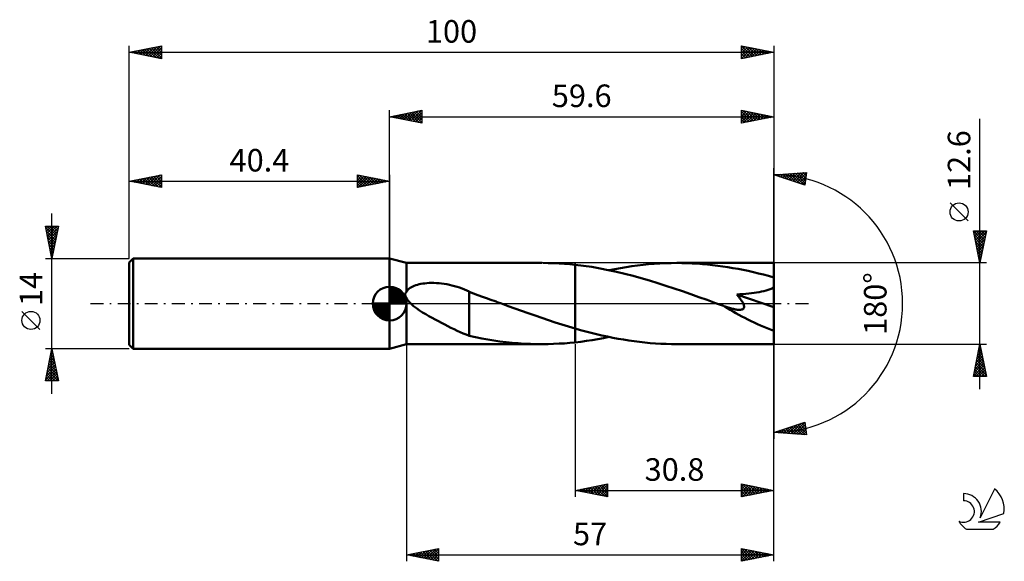
# Model space of a CAD drawing. Units: millimetres. Extents: x -17 to 136, y -40 to 44.
import ezdxf
from ezdxf.enums import TextEntityAlignment as Align

# ---------------------------------------------------------------- set-up
doc = ezdxf.new("R2010")
doc.units = ezdxf.units.MM
doc.header["$LTSCALE"] = 4.95
doc.linetypes.add('LONGDASH_DASH', pattern=[0.85, 0.4, -0.2, 0.05, -0.2])
for name, color, linetype in [('1', 4, 'CONTINUOUS'), ('2', 7, 'CONTINUOUS'), ('4', 2, 'LONGDASH_DASH'), ('CUT', 1, 'CONTINUOUS'), ('NOCUT', 7, 'CONTINUOUS'), ('SK1', 4, 'CONTINUOUS'), ('SK2', 7, 'CONTINUOUS'), ('SK4', 2, 'LONGDASH_DASH'), ('SK6', 5, 'CONTINUOUS')]:
    doc.layers.add(name, color=color, linetype=linetype)
doc.styles.get("Standard").update_dxf_attribs({"font": 'Monospac821 BT'})

msp = doc.modelspace()

# ---------------------------------------------------------------- linework, layer by layer
at = {"layer": '1', "color": 4, "linetype": 'CONTINUOUS', "lineweight": 50}
for p, q in [((43, 6.3), (40.4, 7)), ((40.4, -7), (40.4, 7)), ((43, 6.3), (63.99, 6.3)), ((43, 1.82), (43, 6.3)), ((65, 6.29), (64.17, 6.3)), ((65.84, 6.26), (65, 6.29)), ((66.68, 6.22), (65.84, 6.26)), ((67.52, 6.17), (66.68, 6.22)), ((68.36, 6.1), (67.52, 6.17)), ((80.59, 6.1), (81.47, 6.17)), ((81.47, 6.17), (82.34, 6.23)), ((82.34, 6.23), (83.22, 6.27)), ((83.22, 6.27), (84.09, 6.29)), ((84.09, 6.29), (84.97, 6.3)), ((85.76, 6.29), (84.97, 6.3)), ((100, 6.3), (84.97, 6.3)), ((86.55, 6.27), (85.76, 6.29)), ((87.34, 6.24), (86.55, 6.27)), ((88.13, 6.2), (87.34, 6.24)), ((88.92, 6.14), (88.13, 6.2)), ((89.72, 6.07), (88.92, 6.14)), ((100, -6.3), (100, 6.3)), ((69.2, 6.02), (68.36, 6.1)), ((70.48, 5.86), (69.2, 6.02)), ((69.2, 6.02), (69.2, 6.02)), ((69.2, 6.02), (69.2, 6.02)), ((69.2, 6.02), (69.2, 6.02)), ((69.2, 6.02), (69.2, 6.02)), ((69.2, 6.02), (69.2, 6.02)), ((69.2, -3.87), (69.2, 6.02)), ((69.2, -6.02), (69.2, 6.02)), ((71.77, 5.68), (70.48, 5.86)), ((73.05, 5.46), (71.77, 5.68)), ((74.33, 5.21), (73.05, 5.46)), ((75.61, 4.93), (74.33, 5.21)), ((74.48, 5.18), (75.35, 5.35)), ((75.35, 5.35), (76.23, 5.52)), ((76.89, 4.63), (75.61, 4.93)), ((76.23, 5.52), (77.1, 5.66)), ((78.17, 4.3), (76.89, 4.63)), ((77.1, 5.66), (77.97, 5.79)), ((77.97, 5.79), (78.85, 5.91)), ((78.85, 5.91), (79.72, 6.01)), ((79.72, 6.01), (80.59, 6.1)), ((90.51, 5.98), (89.72, 6.07)), ((91.3, 5.88), (90.51, 5.98)), ((92.09, 5.78), (91.3, 5.88)), ((92.88, 5.65), (92.09, 5.78)), ((93.67, 5.52), (92.88, 5.65)), ((94.46, 5.38), (93.67, 5.52)), ((95.26, 5.22), (94.46, 5.38)), ((96.05, 5.06), (95.26, 5.22)), ((96.84, 4.88), (96.05, 5.06)), ((97.63, 4.69), (96.84, 4.88)), ((98.42, 4.49), (97.63, 4.69)), ((45.25, 3.05), (45.54, 3.1)), ((45.54, 3.1), (45.86, 3.14)), ((45.86, 3.14), (46.19, 3.17)), ((46.19, 3.17), (46.53, 3.2)), ((46.53, 3.2), (46.89, 3.21)), ((47.27, 3.21), (46.89, 3.21)), ((47.65, 3.19), (47.27, 3.21)), ((48.06, 3.16), (47.65, 3.19)), ((48.46, 3.12), (48.06, 3.16)), ((48.87, 3.07), (48.46, 3.12)), ((49.27, 3), (48.87, 3.07)), ((79.45, 3.95), (78.17, 4.3)), ((80.73, 3.58), (79.45, 3.95)), ((82, 3.19), (80.73, 3.58)), ((83.28, 2.78), (82, 3.19)), ((99.21, 4.29), (98.42, 4.49)), ((100, 4.07), (99.21, 4.29)), ((42.82, 1.52), (42.83, 1.55)), ((42.83, 1.55), (42.84, 1.59)), ((42.84, 1.59), (42.85, 1.62)), ((42.85, 1.62), (42.87, 1.65)), ((42.87, 1.65), (42.89, 1.68)), ((42.89, 1.68), (42.91, 1.71)), ((42.91, 1.71), (42.93, 1.74)), ((42.93, 1.74), (42.95, 1.77)), ((42.95, 1.77), (42.97, 1.79)), ((42.97, 1.79), (43, 1.82)), ((43, 1.82), (43.11, 2)), ((43.11, 2), (43.25, 2.17)), ((43.25, 2.17), (43.42, 2.32)), ((43.42, 2.32), (43.6, 2.45)), ((43.6, 2.45), (43.79, 2.56)), ((43.79, 2.56), (43.99, 2.67)), ((43.99, 2.67), (44.21, 2.76)), ((44.21, 2.76), (44.45, 2.84)), ((44.45, 2.84), (44.7, 2.92)), ((44.7, 2.92), (44.96, 2.99)), ((44.96, 2.99), (45.25, 3.05)), ((49.68, 2.92), (49.27, 3)), ((50.07, 2.83), (49.68, 2.92)), ((50.47, 2.72), (50.07, 2.83)), ((50.86, 2.61), (50.47, 2.72)), ((51.25, 2.48), (50.86, 2.61)), ((51.63, 2.34), (51.25, 2.48)), ((52, 2.19), (51.63, 2.34)), ((52.38, 2.03), (52, 2.19)), ((52.75, 1.86), (52.38, 2.03)), ((52.75, -2.09), (52.75, 1.86)), ((53.43, 1.56), (52.75, 1.8)), ((54.11, 1.31), (53.43, 1.56)), ((84.56, 2.36), (83.28, 2.78)), ((85.83, 1.92), (84.56, 2.36)), ((87.11, 1.47), (85.83, 1.92)), ((95.66, 1.52), (96.11, 1.56)), ((96.11, 1.56), (96.54, 1.61)), ((96.54, 1.61), (96.94, 1.66)), ((96.94, 1.66), (97.34, 1.72)), ((97.34, 1.72), (97.72, 1.78)), ((97.72, 1.78), (98.1, 1.85)), ((98.1, 1.85), (98.46, 1.93)), ((98.46, 1.93), (98.8, 2.02)), ((98.8, 2.02), (99.12, 2.12)), ((99.12, 2.12), (99.43, 2.23)), ((99.43, 2.23), (99.73, 2.36)), ((99.73, 2.36), (100, 2.51)), ((42.8, 1.41), (42.81, 1.45)), ((42.81, 1.37), (42.8, 1.41)), ((42.81, 1.48), (42.82, 1.52)), ((42.81, 1.45), (42.81, 1.48)), ((42.81, 1.34), (42.81, 1.37)), ((42.82, 1.3), (42.81, 1.34)), ((42.82, 1.26), (42.82, 1.3)), ((42.84, 1.23), (42.82, 1.26)), ((42.85, 1.19), (42.84, 1.23)), ((42.86, 1.16), (42.85, 1.19)), ((42.88, 1.12), (42.86, 1.16)), ((42.9, 1.09), (42.88, 1.12)), ((42.91, 1.06), (42.9, 1.09)), ((42.93, 1.02), (42.91, 1.06)), ((42.96, 0.99), (42.93, 1.02)), ((42.98, 0.96), (42.96, 0.99)), ((43, 0.93), (42.98, 0.96)), ((43.04, 0.83), (43, 0.93)), ((43, -6.3), (43, 0.93)), ((43.09, 0.74), (43.04, 0.83)), ((43.14, 0.65), (43.09, 0.74)), ((43.2, 0.56), (43.14, 0.65)), ((43.26, 0.47), (43.2, 0.56)), ((43.33, 0.39), (43.26, 0.47)), ((43.39, 0.31), (43.33, 0.39)), ((43.46, 0.23), (43.39, 0.31)), ((43.53, 0.15), (43.46, 0.23)), ((43.61, 0.07), (43.53, 0.15)), ((43.68, 0), (43.61, 0.07)), ((44.11, -0.38), (43.68, 0)), ((54.79, 1.07), (54.11, 1.31)), ((55.45, 0.84), (54.79, 1.07)), ((56.1, 0.6), (55.45, 0.84)), ((56.75, 0.37), (56.1, 0.6)), ((56.92, 0.31), (56.75, 0.37)), ((57.08, 0.24), (56.92, 0.31)), ((57.25, 0.18), (57.08, 0.24)), ((57.42, 0.12), (57.25, 0.18)), ((57.59, 0.06), (57.42, 0.12)), ((57.75, 0), (57.59, 0.06)), ((58.79, -0.38), (57.75, 0)), ((88.38, 1.02), (87.11, 1.47)), ((89.66, 0.56), (88.38, 1.02)), ((90.94, 0.09), (89.66, 0.56)), ((92.21, -0.37), (90.94, 0.09)), ((94.25, 1.42), (94.73, 1.45)), ((94.36, 1.3), (94.25, 1.42)), ((100, -0.56), (94.25, 1.42)), ((94.46, 1.17), (94.36, 1.3)), ((94.56, 1.05), (94.46, 1.17)), ((94.66, 0.92), (94.56, 1.05)), ((94.76, 0.8), (94.66, 0.92)), ((94.73, 1.45), (95.21, 1.48)), ((94.85, 0.68), (94.76, 0.8)), ((94.94, 0.55), (94.85, 0.68)), ((95.02, 0.43), (94.94, 0.55)), ((95.1, 0.3), (95.02, 0.43)), ((95.18, 0.17), (95.1, 0.3)), ((95.24, 0.05), (95.18, 0.17)), ((95.21, 1.48), (95.66, 1.52)), ((95.3, -0.08), (95.24, 0.05)), ((44.56, -0.72), (44.11, -0.38)), ((45.04, -1.05), (44.56, -0.72)), ((45.52, -1.36), (45.04, -1.05)), ((46.01, -1.65), (45.52, -1.36)), ((59.83, -0.76), (58.79, -0.38)), ((60.88, -1.13), (59.83, -0.76)), ((61.92, -1.5), (60.88, -1.13)), ((62.96, -1.86), (61.92, -1.5)), ((92.25, -0.38), (92.21, -0.37)), ((92.29, -0.4), (92.25, -0.38)), ((92.32, -0.41), (92.29, -0.4)), ((92.36, -0.42), (92.32, -0.41)), ((92.39, -0.43), (92.36, -0.42)), ((92.43, -0.45), (92.39, -0.43)), ((92.61, -0.51), (92.43, -0.45)), ((92.78, -0.57), (92.61, -0.51)), ((92.95, -0.63), (92.78, -0.57)), ((93.12, -0.68), (92.95, -0.63)), ((93.28, -0.73), (93.12, -0.68)), ((93.44, -0.77), (93.28, -0.73)), ((93.6, -0.81), (93.44, -0.77)), ((93.75, -0.84), (93.6, -0.81)), ((93.89, -0.88), (93.75, -0.84)), ((94.04, -0.9), (93.89, -0.88)), ((94.18, -0.93), (94.04, -0.9)), ((94.32, -0.95), (94.18, -0.93)), ((94.47, -0.96), (94.32, -0.95)), ((94.6, -0.97), (94.47, -0.96)), ((94.74, -0.97), (94.6, -0.97)), ((94.74, -0.97), (94.86, -0.96)), ((94.86, -0.96), (94.98, -0.94)), ((94.98, -0.94), (95.09, -0.91)), ((95.09, -0.91), (95.19, -0.87)), ((95.19, -0.87), (95.28, -0.81)), ((95.28, -0.81), (95.34, -0.74)), ((95.35, -0.2), (95.3, -0.08)), ((95.34, -0.74), (95.38, -0.65)), ((95.38, -0.32), (95.35, -0.2)), ((95.4, -0.44), (95.38, -0.32)), ((95.38, -0.65), (95.4, -0.55)), ((95.4, -0.55), (95.4, -0.44)), ((46.49, -1.93), (46.01, -1.65)), ((46.98, -2.21), (46.49, -1.93)), ((47.47, -2.48), (46.98, -2.21)), ((47.96, -2.75), (47.47, -2.48)), ((48.45, -3.01), (47.96, -2.75)), ((48.94, -3.26), (48.45, -3.01)), ((52.75, -2.09), (52.75, -2.09)), ((52.75, -2.09), (52.75, -2.09)), ((52.75, -2.09), (52.75, -2.09)), ((52.75, -2.09), (52.75, -2.09)), ((52.75, -2.09), (52.75, -2.09)), ((52.75, -2.09), (52.75, -2.09)), ((52.75, -5.01), (52.75, -2.09)), ((64, -2.22), (62.96, -1.86)), ((65.04, -2.57), (64, -2.22)), ((66.08, -2.91), (65.04, -2.57)), ((67.12, -3.24), (66.08, -2.91)), ((49.43, -3.51), (48.94, -3.26)), ((49.91, -3.76), (49.43, -3.51)), ((50.4, -3.99), (49.91, -3.76)), ((50.87, -4.22), (50.4, -3.99)), ((51.34, -4.43), (50.87, -4.22)), ((51.81, -4.63), (51.34, -4.43)), ((68.16, -3.56), (67.12, -3.24)), ((69.2, -3.87), (68.16, -3.56)), ((69.2, -3.87), (69.2, -3.87)), ((69.2, -3.87), (69.2, -3.87)), ((69.2, -3.87), (69.2, -3.87)), ((69.2, -3.87), (69.2, -3.87)), ((69.2, -3.87), (69.2, -3.87)), ((69.2, -3.87), (69.2, -3.87)), ((70.03, -4.1), (69.2, -3.87)), ((70.86, -4.33), (70.03, -4.1)), ((71.69, -4.54), (70.86, -4.33)), ((72.52, -4.74), (71.69, -4.54)), ((52.28, -4.81), (51.81, -4.63)), ((52.75, -4.99), (52.28, -4.81)), ((53.72, -5.23), (52.75, -5.01)), ((54.69, -5.42), (53.72, -5.23)), ((55.64, -5.58), (54.69, -5.42)), ((56.58, -5.73), (55.64, -5.58)), ((57.52, -5.87), (56.58, -5.73)), ((58.47, -5.98), (57.52, -5.87)), ((59.41, -6.08), (58.47, -5.98)), ((60.36, -6.16), (59.41, -6.08)), ((67.52, -6.17), (68.36, -6.1)), ((68.36, -6.1), (69.2, -6.02)), ((69.2, -6.02), (70.08, -5.92)), ((69.2, -6.02), (69.2, -6.02)), ((69.2, -6.02), (69.2, -6.02)), ((69.2, -6.02), (69.2, -6.02)), ((69.2, -6.02), (69.2, -6.02)), ((69.2, -6.02), (69.2, -6.02)), ((70.08, -5.92), (70.96, -5.8)), ((70.96, -5.8), (71.84, -5.66)), ((71.84, -5.66), (72.72, -5.52)), ((73.35, -4.94), (72.52, -4.74)), ((72.72, -5.52), (73.6, -5.36)), ((74.18, -5.12), (73.35, -4.94)), ((73.6, -5.36), (74.48, -5.18)), ((75.01, -5.29), (74.18, -5.12)), ((75.84, -5.45), (75.01, -5.29)), ((76.67, -5.59), (75.84, -5.45)), ((77.5, -5.72), (76.67, -5.59)), ((78.33, -5.84), (77.5, -5.72)), ((79.16, -5.95), (78.33, -5.84)), ((79.99, -6.04), (79.16, -5.95)), ((80.82, -6.12), (79.99, -6.04)), ((40.4, -7), (43, -6.3)), ((43, -6.3), (63.99, -6.3)), ((61.32, -6.23), (60.36, -6.16)), ((62.26, -6.27), (61.32, -6.23)), ((63.21, -6.29), (62.26, -6.27)), ((64.17, -6.3), (63.21, -6.29)), ((64.17, -6.3), (65, -6.29)), ((65, -6.29), (65.84, -6.26)), ((65.84, -6.26), (66.68, -6.22)), ((66.68, -6.22), (67.52, -6.17)), ((81.65, -6.19), (80.82, -6.12)), ((82.48, -6.24), (81.65, -6.19)), ((83.31, -6.27), (82.48, -6.24)), ((84.14, -6.29), (83.31, -6.27)), ((84.97, -6.3), (84.14, -6.29)), ((84.97, -6.3), (100, -6.3))]:
    msp.add_line(p, q, dxfattribs=at)
msp.add_ellipse((100, 0), major_axis=(-12.17, 5.16), ratio=0.297144, start_param=1.030852, end_param=1.696224, dxfattribs=at)
at = {"layer": '2', "color": 7, "linetype": 'CONTINUOUS', "lineweight": 25}
for p, q in [((40.4, 7), (40.4, 30)), ((40.4, 29), (45.4, 30)), ((40.53, 28.97), (40.59, 29.04)), ((40.63, 29.05), (40.74, 28.93)), ((40.88, 28.9), (41.12, 29.14)), ((40.98, 29.12), (41.27, 28.83)), ((41.23, 28.83), (41.65, 29.25)), ((41.34, 29.19), (41.8, 28.72)), ((41.59, 28.76), (42.18, 29.36)), ((41.69, 29.26), (42.33, 28.61)), ((41.94, 28.69), (42.71, 29.46)), ((42.04, 29.33), (42.86, 28.51)), ((42.29, 28.62), (43.24, 29.57)), ((42.4, 29.4), (43.39, 28.4)), ((42.65, 28.55), (43.77, 29.67)), ((42.75, 29.47), (43.92, 28.3)), ((43, 28.48), (44.3, 29.78)), ((43.1, 29.54), (44.46, 28.19)), ((43.35, 28.41), (44.83, 29.89)), ((43.46, 29.61), (44.99, 28.08)), ((43.71, 28.34), (45.36, 29.99)), ((43.81, 29.68), (45.4, 28.09)), ((44.06, 28.27), (45.4, 29.61)), ((44.16, 29.75), (45.4, 28.52)), ((44.41, 28.2), (45.4, 29.18)), ((44.52, 29.82), (45.4, 28.94)), ((44.87, 29.89), (45.4, 29.37)), ((45.22, 29.96), (45.4, 29.79)), ((45.4, 30), (45.4, 28)), ((95, 28), (95, 30)), ((95, 30), (100, 29)), ((95, 29.9), (95.08, 29.98)), ((95, 29.48), (95.43, 29.91)), ((95, 29.05), (95.79, 29.84)), ((95, 29.83), (96.52, 28.3)), ((95, 28.63), (96.14, 29.77)), ((95, 28.21), (96.49, 29.7)), ((95, 29.4), (96.17, 28.23)), ((95.27, 28.05), (96.85, 29.63)), ((95.32, 29.94), (96.88, 28.38)), ((95.8, 28.16), (97.2, 29.56)), ((95.85, 29.83), (97.23, 28.45)), ((96.33, 28.27), (97.56, 29.49)), ((96.38, 29.72), (97.58, 28.52)), ((96.86, 28.37), (97.91, 29.42)), ((96.91, 29.62), (97.94, 28.59)), ((97.39, 28.48), (98.26, 29.35)), ((97.44, 29.51), (98.29, 28.66)), ((97.92, 28.58), (98.62, 29.28)), ((97.97, 29.41), (98.65, 28.73)), ((98.45, 28.69), (98.97, 29.21)), ((98.5, 29.3), (99, 28.8)), ((98.98, 28.8), (99.32, 29.14)), ((99.03, 29.19), (99.35, 28.87)), ((99.51, 28.9), (99.68, 29.06)), ((99.56, 29.09), (99.71, 28.94)), ((100, 30), (100, 0)), ((40.4, 29), (100, 29)), ((45.4, 28), (40.4, 29)), ((44.77, 28.13), (45.4, 28.76)), ((45.12, 28.06), (45.4, 28.33)), ((100, 29), (95, 28)), ((95, 28.98), (95.82, 28.16)), ((95, 28.56), (95.46, 28.09)), ((95, 28.13), (95.11, 28.02)), ((132, -13.3), (132, 28.7)), ((100, 0), (100, 21)), ((100, 20), (105.09, 20.37)), ((104.84, 18.38), (100, 20)), ((100.09, 19.97), (100.13, 20.01)), ((100.15, 20.01), (100.24, 19.92)), ((100.41, 19.86), (100.59, 20.04)), ((100.55, 20.04), (100.88, 19.71)), ((100.73, 19.76), (101.05, 20.08)), ((100.94, 20.07), (101.52, 19.49)), ((101.05, 19.65), (101.5, 20.11)), ((101.34, 20.1), (102.16, 19.28)), ((101.36, 19.54), (101.96, 20.14)), ((101.68, 19.44), (102.42, 20.17)), ((101.73, 20.13), (102.79, 19.07)), ((102, 19.33), (102.88, 20.21)), ((102.13, 20.15), (103.43, 18.85)), ((102.32, 19.23), (103.33, 20.24)), ((102.52, 20.18), (104.07, 18.64)), ((102.64, 19.12), (103.79, 20.27)), ((102.92, 20.21), (104.7, 18.43)), ((102.95, 19.01), (104.25, 20.31)), ((103.27, 18.91), (104.7, 20.34)), ((103.32, 20.24), (104.87, 18.68)), ((103.59, 18.8), (105.08, 20.29)), ((103.71, 20.27), (104.92, 19.06)), ((104.11, 20.3), (104.97, 19.44)), ((104.5, 20.33), (105.02, 19.81)), ((105.09, 20.37), (104.84, 18.38)), ((104.9, 20.35), (105.06, 20.19)), ((103.91, 18.69), (105.01, 19.8)), ((104.23, 18.59), (104.95, 19.32)), ((104.54, 18.48), (104.89, 18.83)), ((130.15, 12.82), (127.35, 15.62)), ((132, 6.3), (131, 11.3)), ((131, 11.3), (133, 11.3)), ((131.01, 11.24), (131.07, 11.3)), ((131.02, 11.2), (132.65, 9.57)), ((131.08, 10.89), (131.49, 11.3)), ((131.15, 10.54), (131.91, 11.3)), ((131.22, 10.18), (132.34, 11.3)), ((131.29, 9.83), (132.76, 11.3)), ((131.35, 11.3), (132.72, 9.92)), ((131.36, 9.48), (132.95, 11.07)), ((131.77, 11.3), (132.8, 10.28)), ((133, 11.3), (132, 6.3)), ((132.2, 11.3), (132.87, 10.63)), ((132.62, 11.3), (132.94, 10.98)), ((131.13, 10.67), (132.58, 9.22)), ((131.23, 10.14), (132.51, 8.86)), ((131.34, 9.61), (132.44, 8.51)), ((131.44, 9.12), (132.85, 10.53)), ((131.51, 8.77), (132.74, 10)), ((131.58, 8.42), (132.63, 9.47)), ((131.44, 9.08), (132.37, 8.16)), ((131.55, 8.55), (132.3, 7.8)), ((131.65, 8.06), (132.53, 8.94)), ((131.66, 8.02), (132.23, 7.45)), ((131.72, 7.71), (132.42, 8.41)), ((131.79, 7.36), (132.32, 7.88)), ((133, 6.3), (100, 6.3)), ((131.76, 7.49), (132.16, 7.09)), ((131.86, 7), (132.21, 7.35)), ((131.87, 6.96), (132.09, 6.74)), ((131.93, 6.65), (132.1, 6.82)), ((131.97, 6.43), (132.02, 6.39)), ((100, -30), (100, 0)), ((100, -40), (100, 0)), ((100, 0), (100, -21)), ((43, -6.3), (43, -40)), ((69.2, -6.3), (69.2, -30)), ((100, -6.3), (133, -6.3)), ((131, -11.3), (132, -6.3)), ((131.65, -8.04), (132.23, -7.46)), ((131.76, -7.51), (132.16, -7.11)), ((131.78, -7.38), (132.32, -7.92)), ((131.85, -7.03), (132.22, -7.39)), ((131.86, -6.98), (132.09, -6.75)), ((131.93, -6.67), (132.11, -6.86)), ((131.97, -6.45), (132.02, -6.4)), ((132, -6.3), (133, -11.3)), ((132, -6.32), (132.01, -6.33)), ((131.23, -10.16), (132.52, -8.88)), ((131.33, -9.63), (132.44, -8.52)), ((131.43, -9.15), (132.85, -10.57)), ((131.44, -9.1), (132.37, -8.17)), ((131.5, -8.79), (132.75, -10.04)), ((131.55, -8.57), (132.3, -7.81)), ((131.57, -8.44), (132.64, -9.51)), ((131.64, -8.09), (132.54, -8.98)), ((131.71, -7.73), (132.43, -8.45)), ((131.02, -11.22), (132.66, -9.58)), ((131.12, -10.69), (132.59, -9.23)), ((131.15, -10.56), (131.89, -11.3)), ((131.22, -10.21), (132.31, -11.3)), ((131.29, -9.85), (132.73, -11.3)), ((131.36, -9.5), (132.96, -11.1)), ((131.36, -11.3), (132.73, -9.94)), ((131.79, -11.3), (132.8, -10.29)), ((132.21, -11.3), (132.87, -10.64)), ((133, -11.3), (131, -11.3)), ((131.01, -11.27), (131.04, -11.3)), ((131.08, -10.92), (131.46, -11.3)), ((132.64, -11.3), (132.94, -11)), ((100, -20), (104.84, -18.38)), ((100.27, -20.02), (100.43, -19.86)), ((100.53, -19.82), (100.76, -20.05)), ((100.66, -20.05), (101.07, -19.64)), ((100.85, -19.72), (101.22, -20.09)), ((101.06, -20.08), (101.71, -19.43)), ((101.16, -19.61), (101.67, -20.12)), ((101.45, -20.11), (102.34, -19.22)), ((101.48, -19.5), (102.13, -20.15)), ((101.8, -19.4), (102.59, -20.19)), ((101.85, -20.13), (102.98, -19)), ((102.12, -19.29), (103.05, -20.22)), ((102.25, -20.16), (103.62, -18.79)), ((102.44, -19.19), (103.5, -20.25)), ((102.64, -20.19), (104.26, -18.58)), ((102.75, -19.08), (103.96, -20.29)), ((103.04, -20.22), (104.84, -18.42)), ((103.07, -18.97), (104.42, -20.32)), ((103.39, -18.87), (104.88, -20.35)), ((103.43, -20.25), (104.89, -18.79)), ((103.71, -18.76), (105.05, -20.11)), ((103.83, -20.28), (104.94, -19.17)), ((104.03, -18.65), (104.99, -19.62)), ((104.22, -20.31), (104.98, -19.55)), ((104.34, -18.55), (104.93, -19.13)), ((104.66, -18.44), (104.87, -18.65)), ((104.84, -18.38), (105.09, -20.37)), ((105.09, -20.37), (100, -20)), ((100.21, -19.93), (100.3, -20.02)), ((104.62, -20.33), (105.03, -19.92)), ((105.02, -20.36), (105.08, -20.3)), ((69.2, -29), (74.2, -28)), ((69.2, -29), (100, -29)), ((74.2, -30), (69.2, -29)), ((69.4, -28.96), (69.5, -29.06)), ((69.47, -29.05), (69.61, -28.92)), ((69.75, -28.89), (70.03, -29.17)), ((69.82, -29.12), (70.14, -28.81)), ((70.11, -28.82), (70.56, -29.27)), ((70.18, -29.2), (70.67, -28.71)), ((70.46, -28.75), (71.09, -29.38)), ((70.53, -29.27), (71.2, -28.6)), ((70.82, -28.68), (71.62, -29.48)), ((70.89, -29.34), (71.73, -28.49)), ((71.17, -28.61), (72.15, -29.59)), ((71.24, -29.41), (72.26, -28.39)), ((71.52, -28.54), (72.68, -29.7)), ((71.59, -29.48), (72.79, -28.28)), ((71.88, -28.46), (73.21, -29.8)), ((71.95, -29.55), (73.32, -28.18)), ((72.23, -28.39), (73.74, -29.91)), ((72.3, -29.62), (73.85, -28.07)), ((72.58, -28.32), (74.2, -29.94)), ((72.65, -29.69), (74.2, -28.14)), ((72.94, -28.25), (74.2, -29.52)), ((73.01, -29.76), (74.2, -28.57)), ((73.29, -28.18), (74.2, -29.09)), ((73.36, -29.83), (74.2, -28.99)), ((73.64, -28.11), (74.2, -28.67)), ((74, -28.04), (74.2, -28.24)), ((74.2, -28), (74.2, -30)), ((95, -30), (95, -28)), ((95, -28), (100, -29)), ((95, -28.4), (95.33, -28.07)), ((95, -28.82), (95.68, -28.14)), ((95, -29.25), (96.04, -28.21)), ((95, -29.67), (96.39, -28.28)), ((95, -28.3), (96.42, -29.72)), ((95, -28.72), (96.07, -29.79)), ((100, -29), (95, -30)), ((95.12, -29.98), (96.74, -28.35)), ((95.16, -28.03), (96.77, -29.65)), ((95.65, -29.87), (97.1, -28.42)), ((95.69, -28.14), (97.13, -29.57)), ((96.18, -29.76), (97.45, -28.49)), ((96.22, -28.24), (97.48, -29.5)), ((96.71, -29.66), (97.81, -28.56)), ((96.75, -28.35), (97.83, -29.43)), ((97.24, -29.55), (98.16, -28.63)), ((97.28, -28.46), (98.19, -29.36)), ((97.77, -29.45), (98.51, -28.7)), ((97.81, -28.56), (98.54, -29.29)), ((98.3, -29.34), (98.87, -28.77)), ((98.34, -28.67), (98.9, -29.22)), ((98.83, -29.23), (99.22, -28.84)), ((98.87, -28.77), (99.25, -29.15)), ((99.36, -29.13), (99.57, -28.91)), ((99.4, -28.88), (99.6, -29.08)), ((99.89, -29.02), (99.93, -28.99)), ((99.93, -28.99), (99.96, -29.01)), ((73.71, -29.9), (74.2, -29.42)), ((74.07, -29.97), (74.2, -29.84)), ((95, -29.14), (95.71, -29.86)), ((95, -29.57), (95.36, -29.93)), ((95, -29.99), (95.01, -30)), ((43, -39), (48, -38)), ((46.03, -39.61), (47.55, -38.09)), ((46.39, -39.68), (48, -38.07)), ((47.33, -38.13), (48, -38.81)), ((47.68, -38.06), (48, -38.38)), ((48, -38), (48, -40)), ((95, -40), (95, -38)), ((95, -38), (100, -39)), ((95, -38.21), (95.18, -38.04)), ((95, -38.05), (96.62, -39.68)), ((95, -38.64), (95.53, -38.11)), ((95, -39.06), (95.89, -38.18)), ((95.46, -38.09), (96.98, -39.6)), ((43, -39), (100, -39)), ((48, -40), (43, -39)), ((43.09, -38.98), (43.13, -39.03)), ((43.21, -39.04), (43.31, -38.94)), ((43.44, -38.91), (43.66, -39.13)), ((43.56, -39.11), (43.84, -38.83)), ((43.79, -38.84), (44.19, -39.24)), ((43.91, -39.18), (44.37, -38.73)), ((44.15, -38.77), (44.72, -39.34)), ((44.27, -39.25), (44.9, -38.62)), ((44.5, -38.7), (45.25, -39.45)), ((44.62, -39.32), (45.43, -38.51)), ((44.85, -38.63), (45.78, -39.56)), ((44.97, -39.39), (45.96, -38.41)), ((45.21, -38.56), (46.31, -39.66)), ((45.33, -39.47), (46.49, -38.3)), ((45.56, -38.49), (46.84, -39.77)), ((45.68, -39.54), (47.02, -38.2)), ((45.91, -38.42), (47.37, -39.87)), ((46.27, -38.35), (47.9, -39.98)), ((46.62, -38.28), (48, -39.65)), ((46.74, -39.75), (48, -38.49)), ((46.98, -38.2), (48, -39.23)), ((47.1, -39.82), (48, -38.91)), ((47.45, -39.89), (48, -39.34)), ((95, -39.49), (96.24, -38.25)), ((95, -39.91), (96.59, -38.32)), ((95, -38.48), (96.27, -39.75)), ((95, -38.9), (95.91, -39.82)), ((100, -39), (95, -40)), ((95, -39.33), (95.56, -39.89)), ((95.42, -39.92), (96.95, -38.39)), ((95.95, -39.81), (97.3, -38.46)), ((95.99, -38.2), (97.33, -39.53)), ((96.48, -39.7), (97.65, -38.53)), ((96.52, -38.3), (97.68, -39.46)), ((97.01, -39.6), (98.01, -38.6)), ((97.05, -38.41), (98.04, -39.39)), ((97.54, -39.49), (98.36, -38.67)), ((97.58, -38.52), (98.39, -39.32)), ((98.07, -39.39), (98.71, -38.74)), ((98.11, -38.62), (98.74, -39.25)), ((98.6, -39.28), (99.07, -38.81)), ((98.65, -38.73), (99.1, -39.18)), ((99.13, -39.17), (99.42, -38.88)), ((99.18, -38.84), (99.45, -39.11)), ((99.66, -39.07), (99.77, -38.95)), ((99.71, -38.94), (99.8, -39.04)), ((47.8, -39.96), (48, -39.76)), ((95, -39.75), (95.21, -39.96))]:
    msp.add_line(p, q, dxfattribs=at)
msp.add_circle((128.75, 14.22), 1.4, dxfattribs=at)
msp.add_arc((100, 0), 20, 270, 90, dxfattribs=at)
at = {"layer": '4', "color": 2, "linetype": 'LONGDASH_DASH', "lineweight": 25}
msp.add_line((40.4, 0), (100, 0), dxfattribs=at)
at = {"layer": 'CUT', "color": 1, "linetype": 'CONTINUOUS', "lineweight": 25}
for p, q in [((100, 6.3), (69.2, 6.3)), ((69.2, 6.3), (69.2, 0)), ((100, 0), (100, 6.3)), ((69.2, 0), (100, 0))]:
    msp.add_line(p, q, dxfattribs=at)
at = {"layer": 'NOCUT', "color": 7, "linetype": 'CONTINUOUS', "lineweight": 25}
for p, q in [((43, 6.3), (40.4, 7)), ((40.4, 7), (40.4, 0)), ((69.2, 6.3), (43, 6.3)), ((69.2, 0), (69.2, 6.3)), ((69.2, 6.3), (69.2, 6.3)), ((69.2, 6.3), (69.2, 0)), ((69.2, 6.3), (69.2, 0)), ((40.4, 0), (69.2, 0))]:
    msp.add_line(p, q, dxfattribs=at)
at = {"layer": 'SK1', "color": 4, "linetype": 'CONTINUOUS', "lineweight": 50}
for p, q in [((0.6, 7), (0, 6.4)), ((0, 6.4), (0, -6.4)), ((40.4, 7), (0.6, 7)), ((0.6, 7), (0.6, -7)), ((40.4, 0), (40.4, 2.62)), ((40.4, 2.56), (40.47, 2.62)), ((40.4, 2.19), (40.81, 2.59)), ((40.4, 2.56), (42.96, 0)), ((40.4, 1.81), (41.11, 2.53)), ((40.4, 1.44), (41.39, 2.43)), ((40.4, 1.07), (41.64, 2.31)), ((40.4, 2.19), (42.59, 0)), ((40.4, 0.7), (41.87, 2.17)), ((40.4, 0.33), (42.08, 2.01)), ((40.4, 1.81), (42.21, 0)), ((40.44, 0), (42.28, 1.83)), ((40.72, 2.6), (43, 0.32)), ((40.81, 0), (42.45, 1.64)), ((41.2, 2.5), (42.9, 0.8)), ((41.96, 2.11), (42.51, 1.56)), ((40.4, 0), (37.77, 0)), ((37.78, -0.07), (37.84, 0)), ((37.81, -0.41), (38.21, 0)), ((37.87, -0.71), (38.59, 0)), ((37.97, -0.99), (38.96, 0)), ((38.09, -1.24), (39.33, 0)), ((38.13, 0), (40.4, -2.27)), ((38.23, -1.47), (39.7, 0)), ((38.39, -1.68), (40.07, 0)), ((38.5, 0), (40.4, -1.9)), ((38.87, 0), (40.4, -1.53)), ((39.24, 0), (40.4, -1.16)), ((39.62, 0), (40.4, -0.78)), ((39.99, 0), (40.4, -0.41)), ((40.36, 0), (40.4, -0.04)), ((40.4, 1.44), (41.84, 0)), ((40.4, 1.07), (41.47, 0)), ((40.4, 0.7), (41.1, 0)), ((40.4, 0.33), (40.73, 0)), ((40.4, 0), (43.02, 0)), ((40.4, -2.62), (40.4, 0)), ((41.18, 0), (42.61, 1.42)), ((41.56, 0), (42.74, 1.19)), ((41.93, 0), (42.85, 0.93)), ((42.3, 0), (42.94, 0.65)), ((42.67, 0), (43, 0.33)), ((37.78, -0.02), (40.38, -2.62)), ((37.81, -0.42), (39.98, -2.59)), ((37.95, -0.93), (39.47, -2.45)), ((38.57, -1.88), (40.4, -0.04)), ((38.76, -2.05), (40.4, -0.41)), ((38.98, -2.21), (40.4, -0.78)), ((39.21, -2.34), (40.4, -1.16)), ((39.47, -2.45), (40.4, -1.53)), ((39.75, -2.54), (40.4, -1.9)), ((40.07, -2.6), (40.4, -2.27)), ((0, -6.4), (0.6, -7)), ((0.6, -7), (40.4, -7))]:
    msp.add_line(p, q, dxfattribs=at)
for start, end in [(90, 180), (0, 90), (180, 270), (270, 0)]:
    msp.add_arc((40.4, 0), 2.62, start, end, dxfattribs=at)
at = {"layer": 'SK2', "color": 7, "linetype": 'CONTINUOUS', "lineweight": 25}
for p, q in [((0, 14), (0, 40)), ((0, 39), (5, 40)), ((2.53, 38.49), (3.79, 39.76)), ((2.88, 38.42), (4.32, 39.86)), ((3.23, 38.35), (4.85, 39.97)), ((3.8, 39.76), (5, 38.56)), ((4.15, 39.83), (5, 38.98)), ((4.5, 39.9), (5, 39.4)), ((4.86, 39.97), (5, 39.83)), ((5, 40), (5, 38)), ((95, 38), (95, 40)), ((95, 40), (100, 39)), ((95, 39.72), (95.23, 39.95)), ((95, 39.3), (95.59, 39.88)), ((95, 38.87), (95.94, 39.81)), ((95, 38.45), (96.29, 39.74)), ((95.01, 40), (96.68, 38.34)), ((95.54, 39.89), (97.03, 38.41)), ((96.07, 39.79), (97.38, 38.48)), ((100, 40), (100, 0)), ((0, 39), (100, 39)), ((5, 38), (0, 39)), ((0.05, 38.99), (0.08, 39.02)), ((0.26, 39.05), (0.39, 38.92)), ((0.41, 38.92), (0.61, 39.12)), ((0.62, 39.12), (0.92, 38.82)), ((0.76, 38.85), (1.14, 39.23)), ((0.97, 39.19), (1.45, 38.71)), ((1.11, 38.78), (1.67, 39.33)), ((1.32, 39.26), (1.98, 38.6)), ((1.47, 38.71), (2.2, 39.44)), ((1.68, 39.34), (2.51, 38.5)), ((1.82, 38.64), (2.73, 39.55)), ((2.03, 39.41), (3.04, 38.39)), ((2.17, 38.57), (3.26, 39.65)), ((2.38, 39.48), (3.57, 38.29)), ((2.74, 39.55), (4.1, 38.18)), ((3.09, 39.62), (4.63, 38.07)), ((3.44, 39.69), (5, 38.13)), ((3.59, 38.28), (5, 39.69)), ((3.94, 38.21), (5, 39.27)), ((4.29, 38.14), (5, 38.85)), ((4.65, 38.07), (5, 38.42)), ((95, 38.02), (96.65, 39.67)), ((95, 39.59), (96.32, 38.26)), ((95, 39.16), (95.97, 38.19)), ((100, 39), (95, 38)), ((95, 38.74), (95.62, 38.12)), ((95, 38.31), (95.26, 38.05)), ((95.5, 38.1), (97, 39.6)), ((96.03, 38.21), (97.35, 39.53)), ((96.56, 38.31), (97.71, 39.46)), ((96.6, 39.68), (97.74, 38.55)), ((97.09, 38.42), (98.06, 39.39)), ((97.13, 39.57), (98.09, 38.62)), ((97.62, 38.52), (98.41, 39.32)), ((97.67, 39.47), (98.44, 38.69)), ((98.15, 38.63), (98.77, 39.25)), ((98.2, 39.36), (98.8, 38.76)), ((98.68, 38.74), (99.12, 39.18)), ((98.73, 39.25), (99.15, 38.83)), ((99.21, 38.84), (99.48, 39.1)), ((99.26, 39.15), (99.5, 38.9)), ((99.74, 38.95), (99.83, 39.03)), ((99.79, 39.04), (99.86, 38.97)), ((0, 7), (0, 20)), ((0, 19), (5, 20)), ((3.18, 18.36), (4.78, 19.96)), ((4.45, 19.89), (5, 19.35)), ((4.81, 19.96), (5, 19.77)), ((5, 20), (5, 18)), ((35.4, 18), (35.4, 20)), ((35.4, 20), (40.4, 19)), ((35.4, 19.61), (35.73, 19.93)), ((35.4, 19.18), (36.08, 19.86)), ((35.74, 19.93), (37.29, 18.38)), ((40.4, 20), (40.4, 7)), ((0, 19), (40.4, 19)), ((5, 18), (0, 19)), ((0, 19), (0, 19)), ((0.21, 19.04), (0.32, 18.94)), ((0.36, 18.93), (0.53, 19.11)), ((0.57, 19.11), (0.85, 18.83)), ((0.71, 18.86), (1.06, 19.21)), ((0.92, 19.18), (1.38, 18.72)), ((1.06, 18.79), (1.59, 19.32)), ((1.27, 19.25), (1.91, 18.62)), ((1.42, 18.72), (2.13, 19.42)), ((1.63, 19.33), (2.44, 18.51)), ((1.77, 18.65), (2.66, 19.53)), ((1.98, 19.4), (2.97, 18.41)), ((2.12, 18.58), (3.19, 19.64)), ((2.33, 19.47), (3.5, 18.3)), ((2.48, 18.5), (3.72, 19.74)), ((2.69, 19.54), (4.03, 18.19)), ((2.83, 18.43), (4.25, 19.85)), ((3.04, 19.61), (4.56, 18.09)), ((3.39, 19.68), (5, 18.07)), ((3.54, 18.29), (5, 19.75)), ((3.75, 19.75), (5, 18.5)), ((3.89, 18.22), (5, 19.33)), ((4.1, 19.82), (5, 18.92)), ((4.25, 18.15), (5, 18.91)), ((4.6, 18.08), (5, 18.48)), ((35.4, 19.85), (36.94, 18.31)), ((35.4, 18.76), (36.43, 19.79)), ((35.4, 18.33), (36.79, 19.72)), ((35.4, 19.42), (36.59, 18.24)), ((40.4, 19), (35.4, 18)), ((35.4, 19), (36.23, 18.17)), ((35.4, 18.58), (35.88, 18.1)), ((35.51, 18.02), (37.14, 19.65)), ((36.04, 18.13), (37.5, 19.58)), ((36.27, 19.83), (37.65, 18.45)), ((36.57, 18.23), (37.85, 19.51)), ((36.8, 19.72), (38, 18.52)), ((37.1, 18.34), (38.2, 19.44)), ((37.33, 19.61), (38.36, 18.59)), ((37.63, 18.45), (38.56, 19.37)), ((37.86, 19.51), (38.71, 18.66)), ((38.16, 18.55), (38.91, 19.3)), ((38.39, 19.4), (39.06, 18.73)), ((38.69, 18.66), (39.26, 19.23)), ((38.92, 19.3), (39.42, 18.8)), ((39.22, 18.76), (39.62, 19.16)), ((39.45, 19.19), (39.77, 18.87)), ((39.75, 18.87), (39.97, 19.09)), ((39.98, 19.08), (40.12, 18.94)), ((40.29, 18.98), (40.32, 19.02)), ((4.95, 18.01), (5, 18.06)), ((35.4, 18.15), (35.53, 18.03)), ((-12, -14), (-12, 14)), ((-12, 7), (-13, 12)), ((-13, 12), (-11, 12)), ((-12.99, 11.95), (-12.94, 12)), ((-12.96, 11.79), (-11.36, 10.19)), ((-12.92, 11.59), (-12.51, 12)), ((-12.85, 11.24), (-12.09, 12)), ((-12.85, 11.26), (-11.43, 9.84)), ((-12.78, 10.89), (-11.66, 12)), ((-12.75, 10.73), (-11.5, 9.49)), ((-12.74, 12), (-11.29, 10.55)), ((-12.71, 10.53), (-11.24, 12)), ((-12.64, 10.18), (-11.05, 11.77)), ((-12.57, 9.83), (-11.15, 11.24)), ((-12.49, 9.47), (-11.26, 10.71)), ((-12.32, 12), (-11.22, 10.9)), ((-11, 12), (-12, 7)), ((-11.9, 12), (-11.15, 11.25)), ((-11.47, 12), (-11.08, 11.61)), ((-11.05, 12), (-11.01, 11.96)), ((-12.64, 10.2), (-11.57, 9.13)), ((-12.53, 9.67), (-11.64, 8.78)), ((-12.42, 9.12), (-11.36, 10.18)), ((-12.35, 8.77), (-11.47, 9.65)), ((-12.43, 9.14), (-11.71, 8.43)), ((-12.32, 8.61), (-11.79, 8.07)), ((-12.28, 8.41), (-11.58, 9.12)), ((-12.22, 8.08), (-11.86, 7.72)), ((-12.21, 8.06), (-11.68, 8.59)), ((-12.14, 7.7), (-11.79, 8.06)), ((-13, 7), (0, 7)), ((-12.11, 7.55), (-11.93, 7.36)), ((-12.07, 7.35), (-11.89, 7.53)), ((-12, 7.02), (-12, 7.01)), ((-13.85, -4.02), (-16.65, -1.22)), ((-12, -7), (-13, -7)), ((-13, -12), (-12, -7)), ((-12.11, -7.54), (-11.93, -7.36)), ((-12.11, -7.54), (-11.84, -7.82)), ((-12.04, -7.19), (-11.94, -7.29)), ((0, -7), (-12, -7)), ((-12, -7), (-11, -12)), ((-12, -7), (-12, -7)), ((-12.64, -10.19), (-11.58, -9.12)), ((-12.53, -9.66), (-11.65, -8.77)), ((-12.43, -9.13), (-11.72, -8.42)), ((-12.39, -8.96), (-11.41, -9.94)), ((-12.32, -8.6), (-11.79, -8.06)), ((-12.32, -8.6), (-11.52, -9.41)), ((-12.25, -8.25), (-11.62, -8.88)), ((-12.21, -8.07), (-11.86, -7.71)), ((-12.18, -7.9), (-11.73, -8.35)), ((-12.96, -11.78), (-11.36, -10.19)), ((-12.85, -11.25), (-11.43, -9.83)), ((-12.75, -12), (-11.29, -10.54)), ((-12.74, -10.72), (-11.5, -9.48)), ((-12.67, -10.37), (-11.05, -12)), ((-12.6, -10.02), (-11.09, -11.53)), ((-12.53, -9.67), (-11.2, -11)), ((-12.46, -9.31), (-11.31, -10.47)), ((-11, -12), (-13, -12)), ((-12.96, -11.79), (-12.74, -12)), ((-12.89, -11.43), (-12.32, -12)), ((-12.82, -11.08), (-11.9, -12)), ((-12.75, -10.73), (-11.47, -12)), ((-12.33, -12), (-11.22, -10.89)), ((-11.91, -12), (-11.15, -11.25)), ((-11.48, -12), (-11.08, -11.6)), ((-11.06, -12), (-11.01, -11.95))]:
    msp.add_line(p, q, dxfattribs=at)
msp.add_circle((-15.25, -2.62), 1.4, dxfattribs=at)
at = {"layer": 'SK4', "color": 2, "linetype": 'LONGDASH_DASH', "lineweight": 25}
msp.add_line((-6, 0), (106, 0), dxfattribs=at)
at = {"layer": 'SK6', "color": 5, "linetype": 'CONTINUOUS', "lineweight": 25}
for p, q in [((134.23, -28.78), (132.04, -33.24)), ((129.44, -29.48), (129.44, -30.59)), ((131.78, -33.94), (135.7, -32.58)), ((129.9, -35.02), (134.04, -35.02)), ((135.14, -33.94), (131.78, -33.94))]:
    msp.add_line(p, q, dxfattribs=at)
for centre, radius, start, end in [((131.97, -31.83), 3.8, 348.7239, 53.4691), ((129.46, -32.25), 2.76, 338.9379, 90.4446), ((129.45, -32.27), 1.68, 243.4215, 90.3602), ((131.97, -31.83), 3.8, 210.5484, 236.978), ((131.97, -31.83), 3.8, 303.022, 326.3732)]:
    msp.add_arc(centre, radius, start, end, dxfattribs=at)

# ---------------------------------------------------------------- texts
at = {"layer": '2', "color": 7, "linetype": 'CONTINUOUS', "lineweight": 25}
for s, p in [('59.6', (70.2, 30.5)), ('30.8', (84.6, -27.5)), ('57', (71.5, -37.5))]:
    msp.add_text(s, height=3.5, dxfattribs=at).set_placement(p, align=Align.CENTER)
for s, p in [('12.6', (130.5, 22.27)), ('180°', (117.5, 0))]:
    msp.add_text(s, height=3.5, rotation=90, dxfattribs=at).set_placement(p, align=Align.CENTER)
at = {"layer": 'SK2', "color": 7, "linetype": 'CONTINUOUS', "lineweight": 25}
for s, p in [('100', (50, 40.5)), ('40.4', (20.2, 20.5))]:
    msp.add_text(s, height=3.5, dxfattribs=at).set_placement(p, align=Align.CENTER)
msp.add_text('14', height=3.5, rotation=90, dxfattribs=at).set_placement((-13.5, 2.27), align=Align.CENTER)

doc.saveas('drawing.dxf')
